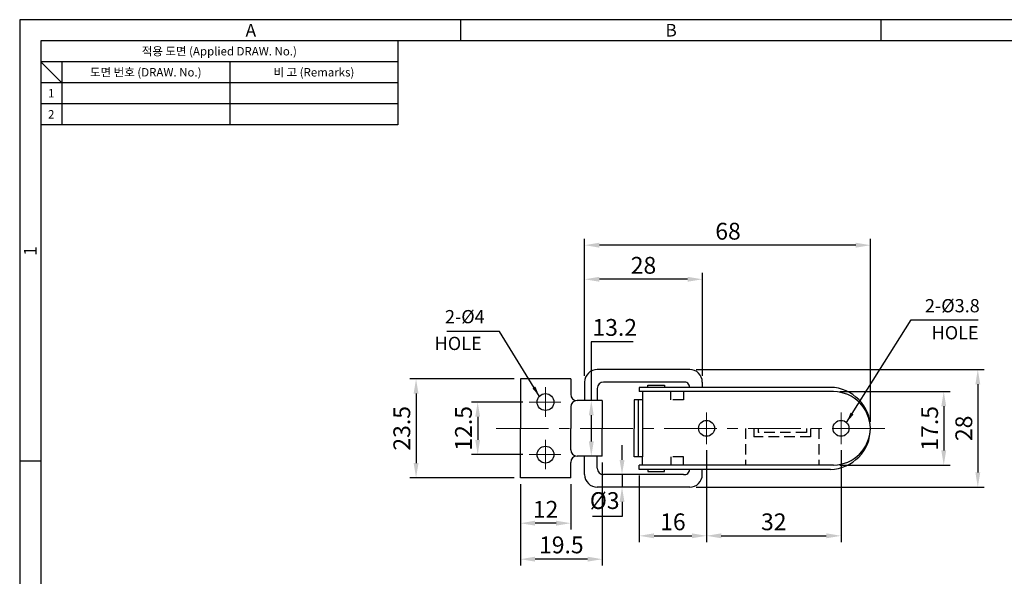
# Model space of a CAD drawing. Extents: x 0 to 367, y 0 to 257.
# Drawn here: x 0 to 234, y 125 to 257 of the extents above; entities that cross this region are included whole.
import ezdxf
from ezdxf.enums import TextEntityAlignment as Align

# ---------------------------------------------------------------- set-up
doc = ezdxf.new("R2010")
doc.units = 0
doc.header["$LTSCALE"] = 10
doc.header["$MEASUREMENT"] = 0
doc.linetypes.add('CENTER', pattern=[2, 1.25, -0.25, 0.25, -0.25])
doc.linetypes.add('HIDDEN', pattern=[0.375, 0.25, -0.125])
doc.layers.get('0').update_dxf_attribs({"linetype": 'CONTINUOUS'})
doc.layers.get('Defpoints').update_dxf_attribs({"linetype": 'CONTINUOUS'})
doc.layers.add('가는선', color=7, linetype='CONTINUOUS')
for name, color, linetype, lineweight in [('외형선', 3, 'CONTINUOUS', 30), ('중심선', 1, 'CENTER', 18), ('치수선', 1, 'CONTINUOUS', 18)]:
    doc.layers.add(name, color=color, linetype=linetype, lineweight=lineweight)
doc.styles.get("Standard").update_dxf_attribs({"font": 'BareunDotum1.ttf', "width": 0.8})
doc.styles.add('style1', font='gulim.ttc')
doc.dimstyles.new('ISO-25', dxfattribs={"dimtxt": 2.5, "dimasz": 2.5, "dimexe": 1, "dimexo": 1, "dimgap": 0.8, "dimtad": 1, "dimdsep": 46, "dimtxsty": 'Standard', "dimcen": 2.5, "dimclrd": 6, "dimclre": 6, "dimazin": 2, "dimtfac": 1, "dimtmove": 0, "dimatfit": 3, "dimfxl": 1, "dimarcsym": 0})
doc.dimstyles.get("Standard").update_dxf_attribs({"dimtxt": 2.5, "dimasz": 2.5, "dimexe": 1, "dimexo": 1, "dimgap": 0.8, "dimtad": 1, "dimtoh": 1, "dimdec": 4, "dimdsep": 46, "dimtxsty": 'Standard', "dimcen": 0, "dimclrd": 6, "dimclre": 6, "dimazin": 2, "dimtfac": 1, "dimtdec": 4, "dimtmove": 0, "dimatfit": 3, "dimfxl": 1, "dimtolj": 1, "dimtzin": 0, "dimarcsym": 0})

# ---------------------------------------------------------------- blocks, each defined once
blk = doc.blocks.new('*D20')
at = {"color": 6, "lineweight": -2}
for p, q in [((119.72, 166.07), (107.48, 166.07)), ((108.98, 162.57), (108.98, 157.07)), ((119.72, 153.57), (107.48, 153.57))]:
    blk.add_line(p, q, dxfattribs=at)
at = {"color": 6}
for points in [[(109.56, 162.57), (108.4, 162.57), (108.98, 166.07)], [(108.4, 157.07), (109.56, 157.07), (108.98, 153.57)]]:
    blk.add_solid(points, dxfattribs=at)
at = {"layer": 'Defpoints', "color": 0}
for p in [(121.22, 166.07), (108.98, 153.57), (121.22, 153.57)]:
    blk.add_point(p, dxfattribs=at)
at = {"color": 0, "insert": (105.59, 159.82), "char_height": 4, "attachment_point": 5, "rotation": 90}
blk.add_mtext('\\A1;12.5', dxfattribs=at)
blk = doc.blocks.new('_DotSmall')
at = {"color": 0, "linetype": 'ByBlock', "const_width": 0.5}
blk.add_lwpolyline([(-0.0625, 0, 1), (0.0625, 0, 1)], format="xyb", close=True, dxfattribs=at)
blk = doc.blocks.new('*D21')
at = {"color": 6, "lineweight": -2}
for p, q in [((117.63, 171.57), (92.81, 171.57)), ((94.31, 168.07), (94.31, 151.57)), ((117.63, 148.07), (92.81, 148.07))]:
    blk.add_line(p, q, dxfattribs=at)
at = {"color": 6}
for points in [[(94.9, 168.07), (93.73, 168.07), (94.31, 171.57)], [(93.73, 151.57), (94.9, 151.57), (94.31, 148.07)]]:
    blk.add_solid(points, dxfattribs=at)
at = {"layer": 'Defpoints', "color": 0}
for p in [(119.13, 171.57), (94.31, 148.07), (119.13, 148.07)]:
    blk.add_point(p, dxfattribs=at)
at = {"color": 0, "insert": (90.92, 159.82), "char_height": 4, "attachment_point": 5, "rotation": 90}
blk.add_mtext('\\A1;23.5', dxfattribs=at)
blk = doc.blocks.new('*D22')
at = {"color": 6, "lineweight": -2}
for p, q in [((119.13, 146.57), (119.13, 135.76)), ((131.13, 146.57), (131.13, 135.76)), ((127.63, 137.26), (122.63, 137.26))]:
    blk.add_line(p, q, dxfattribs=at)
at = {"color": 6}
for points in [[(122.63, 137.85), (122.63, 136.68), (119.13, 137.26)], [(127.63, 136.68), (127.63, 137.85), (131.13, 137.26)]]:
    blk.add_solid(points, dxfattribs=at)
at = {"layer": 'Defpoints', "color": 0}
for p in [(119.13, 148.07), (131.13, 148.07), (119.13, 137.26)]:
    blk.add_point(p, dxfattribs=at)
at = {"color": 0, "insert": (125.13, 140.56), "char_height": 4, "attachment_point": 5}
blk.add_mtext('\\A1;12', dxfattribs=at)
blk = doc.blocks.new('*D23')
at = {"color": 6, "lineweight": -2}
for p, q in [((138.63, 151.72), (138.63, 127.2)), ((119.13, 146.57), (119.13, 127.2)), ((135.13, 128.7), (122.63, 128.7))]:
    blk.add_line(p, q, dxfattribs=at)
at = {"color": 6}
for points in [[(122.63, 129.29), (122.63, 128.12), (119.13, 128.7)], [(135.13, 128.12), (135.13, 129.29), (138.63, 128.7)]]:
    blk.add_solid(points, dxfattribs=at)
at = {"layer": 'Defpoints', "color": 0}
for p in [(138.63, 153.22), (119.13, 148.07), (119.13, 128.7)]:
    blk.add_point(p, dxfattribs=at)
at = {"color": 0, "insert": (128.88, 132.1), "char_height": 4, "attachment_point": 5}
blk.add_mtext('\\A1;19.5', dxfattribs=at)
blk = doc.blocks.new('*D24')
at = {"color": 6, "lineweight": -2}
for p, q in [((145.95, 180.42), (136.01, 180.42)), ((136.01, 180.42), (136.01, 166.42)), ((137.13, 166.42), (134.51, 166.42)), ((136.01, 162.92), (136.01, 156.72)), ((137.13, 153.22), (134.51, 153.22))]:
    blk.add_line(p, q, dxfattribs=at)
at = {"color": 6}
for points in [[(136.59, 162.92), (135.42, 162.92), (136.01, 166.42)], [(135.42, 156.72), (136.59, 156.72), (136.01, 153.22)]]:
    blk.add_solid(points, dxfattribs=at)
at = {"layer": 'Defpoints', "color": 0}
for p in [(138.63, 166.42), (136.01, 153.22), (138.63, 153.22)]:
    blk.add_point(p, dxfattribs=at)
at = {"color": 0, "insert": (141.58, 183.82), "char_height": 4, "attachment_point": 5}
blk.add_mtext('\\A1;13.2', dxfattribs=at)
blk = doc.blocks.new('*D25')
at = {"color": 6, "lineweight": -2}
for p, q in [((134.43, 172.32), (134.43, 196.77)), ((158.93, 195.27), (137.93, 195.27)), ((162.43, 172.32), (162.43, 196.77))]:
    blk.add_line(p, q, dxfattribs=at)
at = {"color": 6}
for points in [[(137.93, 195.85), (137.93, 194.68), (134.43, 195.27)], [(158.93, 194.68), (158.93, 195.85), (162.43, 195.27)]]:
    blk.add_solid(points, dxfattribs=at)
at = {"layer": 'Defpoints', "color": 0}
for p in [(134.43, 195.27), (134.43, 170.82), (162.43, 170.82)]:
    blk.add_point(p, dxfattribs=at)
at = {"color": 0, "insert": (148.43, 198.59), "char_height": 4, "attachment_point": 5}
blk.add_mtext('\\A1;28', dxfattribs=at)
blk = doc.blocks.new('*D26')
at = {"color": 6, "lineweight": -2}
for p, q in [((134.43, 196.77), (134.43, 204.88)), ((202.43, 161.36), (202.43, 204.88)), ((198.93, 203.38), (137.93, 203.38))]:
    blk.add_line(p, q, dxfattribs=at)
at = {"color": 6}
for points in [[(137.93, 203.96), (137.93, 202.79), (134.43, 203.38)], [(198.93, 202.79), (198.93, 203.96), (202.43, 203.38)]]:
    blk.add_solid(points, dxfattribs=at)
at = {"layer": 'Defpoints', "color": 0}
for p in [(134.43, 203.38), (134.43, 195.27), (202.43, 159.86)]:
    blk.add_point(p, dxfattribs=at)
at = {"color": 0, "insert": (168.54, 206.7), "char_height": 4, "attachment_point": 5}
blk.add_mtext('\\A1;68', dxfattribs=at)
blk = doc.blocks.new('*D27')
at = {"color": 6, "lineweight": -2}
for p, q in [((160.93, 173.82), (229.48, 173.82)), ((227.98, 170.32), (227.98, 149.32)), ((160.93, 145.82), (229.48, 145.82))]:
    blk.add_line(p, q, dxfattribs=at)
at = {"color": 6}
for points in [[(228.56, 170.32), (227.4, 170.32), (227.98, 173.82)], [(227.4, 149.32), (228.56, 149.32), (227.98, 145.82)]]:
    blk.add_solid(points, dxfattribs=at)
at = {"layer": 'Defpoints', "color": 0}
for p in [(159.43, 173.82), (159.43, 145.82), (227.98, 145.82)]:
    blk.add_point(p, dxfattribs=at)
at = {"color": 0, "insert": (224.65, 159.82), "char_height": 4, "attachment_point": 5, "rotation": 90}
blk.add_mtext('\\A1;28', dxfattribs=at)
blk = doc.blocks.new('*D28')
at = {"color": 6, "lineweight": -2}
for p, q in [((195.18, 168.57), (221.37, 168.57)), ((219.87, 165.07), (219.87, 154.57)), ((195.18, 151.07), (221.37, 151.07))]:
    blk.add_line(p, q, dxfattribs=at)
at = {"color": 6}
for points in [[(220.45, 165.07), (219.29, 165.07), (219.87, 168.57)], [(219.29, 154.57), (220.45, 154.57), (219.87, 151.07)]]:
    blk.add_solid(points, dxfattribs=at)
at = {"layer": 'Defpoints', "color": 0}
for p in [(193.68, 168.57), (193.68, 151.07), (219.87, 151.07)]:
    blk.add_point(p, dxfattribs=at)
at = {"color": 0, "insert": (216.51, 159.82), "char_height": 4, "attachment_point": 5, "rotation": 90}
blk.add_mtext('\\A1;17.5', dxfattribs=at)
blk = doc.blocks.new('*D29')
at = {"color": 6, "lineweight": -2}
for p, q in [((163.43, 154.6), (163.43, 132.76)), ((147.43, 148.57), (147.43, 132.76)), ((150.93, 134.26), (159.93, 134.26))]:
    blk.add_line(p, q, dxfattribs=at)
at = {"color": 6}
for points in [[(150.93, 134.85), (150.93, 133.68), (147.43, 134.26)], [(159.93, 133.68), (159.93, 134.85), (163.43, 134.26)]]:
    blk.add_solid(points, dxfattribs=at)
at = {"layer": 'Defpoints', "color": 0}
for p in [(163.43, 156.1), (147.43, 150.07), (163.43, 134.26)]:
    blk.add_point(p, dxfattribs=at)
at = {"color": 0, "insert": (155.43, 137.59), "char_height": 4, "attachment_point": 5}
blk.add_mtext('\\A1;16', dxfattribs=at)
blk = doc.blocks.new('*D30')
at = {"color": 6, "lineweight": -2}
for p, q in [((195.43, 154.6), (195.43, 132.76)), ((163.43, 135.76), (163.43, 135.76)), ((166.93, 134.26), (191.93, 134.26))]:
    blk.add_line(p, q, dxfattribs=at)
at = {"color": 6}
for points in [[(166.93, 134.85), (166.93, 133.68), (163.43, 134.26)], [(191.93, 133.68), (191.93, 134.85), (195.43, 134.26)]]:
    blk.add_solid(points, dxfattribs=at)
at = {"layer": 'Defpoints', "color": 0}
for p in [(195.43, 156.1), (163.43, 134.26), (195.43, 134.26)]:
    blk.add_point(p, dxfattribs=at)
at = {"color": 0, "insert": (179.43, 137.59), "char_height": 4, "attachment_point": 5}
blk.add_mtext('\\A1;32', dxfattribs=at)
blk = doc.blocks.new('*D38')
at = {"color": 6, "lineweight": -2}
for p, q in [((143.32, 152.32), (143.32, 155.82)), ((141.82, 148.82), (141.82, 148.82)), ((143.32, 148.82), (143.32, 145.82)), ((141.82, 145.82), (141.82, 145.82)), ((143.32, 142.32), (143.32, 138.82)), ((143.32, 138.82), (136.26, 138.82))]:
    blk.add_line(p, q, dxfattribs=at)
at = {"color": 6}
for points in [[(142.74, 152.32), (143.91, 152.32), (143.32, 148.82)], [(143.91, 142.32), (142.74, 142.32), (143.32, 145.82)]]:
    blk.add_solid(points, dxfattribs=at)
at = {"layer": 'Defpoints', "color": 0}
for p in [(143.32, 148.82), (143.32, 145.82), (143.32, 145.82)]:
    blk.add_point(p, dxfattribs=at)
at = {"color": 0, "insert": (139.19, 142.64), "char_height": 4, "attachment_point": 5}
blk.add_mtext('\\A1;%%C3', dxfattribs=at)

msp = doc.modelspace()

# ---------------------------------------------------------------- linework, layer by layer
at = {"color": 3}
for p, q in [((367, 257), (0, 257)), ((0, 257), (0, 0)), ((105, 252), (105, 257)), ((205, 252), (205, 257)), ((362, 252), (5, 252)), ((5, 252), (5, 5)), ((90, 252), (90, 232)), ((90, 247), (5, 247)), ((10, 242), (5, 247)), ((10, 247), (10, 232)), ((90, 242), (5, 242)), ((90, 232), (5, 232)), ((5, 152), (0, 152))]:
    msp.add_line(p, q, dxfattribs=at)
at = {"color": 5}
for p, q in [((50, 247), (50, 232)), ((90, 237), (5, 237))]:
    msp.add_line(p, q, dxfattribs=at)
at = {"layer": '가는선', "color": 2, "linetype": 'HIDDEN'}
for p, q in [((154.925, 166.571), (154.925, 168.571)), ((157.925, 166.571), (154.925, 166.571)), ((157.925, 168.571), (157.925, 166.571)), ((172.675, 159.82), (172.675, 151.07)), ((174.675, 159.82), (174.675, 157.821)), ((175.675, 159.82), (175.675, 158.821)), ((187.175, 159.82), (187.175, 158.821)), ((188.175, 159.82), (188.175, 157.821)), ((190.175, 159.82), (190.175, 151.07)), ((188.175, 157.821), (174.675, 157.821)), ((187.175, 158.821), (175.675, 158.821)), ((154.925, 153.07), (154.925, 151.07)), ((157.925, 153.07), (154.925, 153.07)), ((157.925, 151.07), (157.925, 153.07))]:
    msp.add_line(p, q, dxfattribs=at)
at = {"layer": '외형선', "color": 7}
for p, q in [((159.425, 173.821), (137.425, 173.821)), ((119.125, 171.571), (119.125, 159.821)), ((131.125, 171.571), (119.125, 171.571)), ((131.125, 171.571), (131.125, 167.921)), ((134.425, 170.821), (134.425, 166.421)), ((137.425, 169.321), (137.425, 166.421)), ((157.925, 170.821), (138.925, 170.821)), ((147.425, 169.571), (147.425, 168.571)), ((192.915, 169.571), (147.425, 169.571)), ((149.448, 169.571), (149.448, 170.071)), ((149.448, 170.071), (153.448, 170.071)), ((153.448, 170.071), (153.448, 169.571)), ((162.425, 170.821), (162.425, 169.571)), ((138.625, 166.421), (132.625, 166.421)), ((138.625, 166.421), (138.625, 159.821)), ((148.175, 166.571), (146.175, 166.571)), ((146.175, 166.571), (146.175, 159.821)), ((147.175, 166.571), (147.175, 153.07)), ((193.675, 168.571), (147.425, 168.571)), ((148.175, 168.571), (148.175, 166.571)), ((148.175, 166.571), (148.175, 153.07)), ((131.125, 164.921), (131.125, 159.821)), ((119.125, 148.071), (119.125, 159.821)), ((131.125, 154.721), (131.125, 159.821)), ((138.625, 153.221), (138.625, 159.821)), ((146.175, 153.07), (146.175, 159.821)), ((138.625, 153.221), (132.625, 153.221)), ((134.425, 148.821), (134.425, 153.221)), ((137.425, 150.321), (137.425, 153.221)), ((148.175, 153.07), (146.175, 153.07)), ((148.175, 151.07), (148.175, 153.07)), ((131.125, 148.071), (131.125, 151.721)), ((193.675, 151.07), (147.425, 151.07)), ((147.425, 150.07), (147.425, 151.07)), ((192.915, 150.07), (147.425, 150.07)), ((149.448, 150.07), (149.448, 149.57)), ((153.448, 149.57), (153.448, 150.07)), ((162.425, 148.821), (162.425, 150.07)), ((131.125, 148.071), (119.125, 148.071)), ((157.925, 148.821), (138.925, 148.821)), ((149.448, 149.57), (153.448, 149.57)), ((159.425, 145.821), (137.425, 145.821))]:
    msp.add_line(p, q, dxfattribs=at)
for centre, radius in [((125.125, 166.071), 2), ((163.425, 159.821), 1.9), ((195.425, 159.821), 1.9), ((125.125, 153.571), 2)]:
    msp.add_circle(centre, radius, dxfattribs=at)
for centre, radius, start, end in [((137.425, 170.821), 3, 90, 180), ((159.425, 170.821), 3, 360, 90), ((138.925, 169.321), 1.5, 90, 180), ((158.114, 169.523), 1.312, 1.6535, 98.28598), ((192.708, 159.856), 9.717, 359.79136, 88.77721), ((132.625, 167.921), 1.5, 180, 270), ((132.625, 164.921), 1.5, 90, 180), ((193.466, 159.615), 8.959, 1.31658, 88.65799), ((192.708, 159.785), 9.717, 271.22279, 0.20864), ((193.466, 160.026), 8.959, 271.34201, 358.68342), ((132.625, 154.721), 1.5, 180, 270), ((132.625, 151.721), 1.5, 90, 180), ((138.925, 150.321), 1.5, 180, 270), ((158.114, 150.118), 1.312, 261.71402, 358.3465), ((137.425, 148.821), 3, 180, 270), ((159.425, 148.821), 3, 270, 0)]:
    msp.add_arc(centre, radius, start, end, dxfattribs=at)
at = {"layer": '중심선', "color": 1}
for p, q in [((125.125, 169.589), (125.125, 162.586)), ((121.223, 166.071), (128.759, 166.071)), ((163.425, 163.579), (163.425, 156.096)), ((195.425, 163.579), (195.425, 156.096)), ((205.853, 159.82), (113.077, 159.82)), ((125.125, 157.089), (125.125, 150.086)), ((121.223, 153.571), (128.759, 153.571))]:
    msp.add_line(p, q, dxfattribs=at)

# ---------------------------------------------------------------- texts
at = {"color": 3, "style": 'style1'}
for s, height, p in [('A', 3, (55, 254.5)), ('B', 3, (155, 254.5)), ('적용 도면 (Applied DRAW. No.)', 2, (47.5, 249.5)), ('도면 번호 (DRAW. No.)', 2, (30, 244.5)), ('비 고 (Remarks)', 2, (70, 244.5)), ('1', 2, (7.5, 239.5)), ('2', 2, (7.5, 234.5))]:
    msp.add_text(s, height=height, dxfattribs=at).set_placement(p, align=Align.MIDDLE_CENTER)
msp.add_text('1', height=3, rotation=90, dxfattribs=at).set_placement((2.5, 202), align=Align.MIDDLE_CENTER)
for p in [(216.992, 180.981), (98.74, 178.438)]:
    msp.add_text('HOLE', height=3.15).set_placement(p)
at = {"char_height": 3.15}
for s, insert, attachment_point in [('2-%%C3.8', (215.402, 186.427), 7), ('2-%%c4', (110.645, 183.822), 9)]:
    msp.add_mtext(s, dxfattribs=dict(at, insert=insert, attachment_point=attachment_point))

# ---------------------------------------------------------------- dimensions: what is measured, and where the dimension line sits
at = {"color": 7}
dim = msp.add_linear_dim(base=(134.425, 203.376), p1=(202.425, 159.856), p2=(134.425, 195.265), dimstyle='Standard', override={"dimtxt": 4, "dimasz": 3.5, "dimexe": 1.5, "dimexo": 1.5, "dimgap": 1.2, "dimdec": 2, "dimblk1": 'DotSmall', "dimtdec": 2, "dimtfill": 0}, dxfattribs=at)
dim.commit()
dim.dimension.update_dxf_attribs({"geometry": '*D26', "text_midpoint": (168.542, 203.376), "dimtype": 160})
for base, p1, p2, picture, middle in [((134.425, 195.265), (162.425, 170.821), (134.425, 170.821), '*D25', (148.425, 198.593)), ((163.425, 134.262), (147.425, 150.07), (163.425, 156.096), '*D29', (155.425, 137.59)), ((195.425, 134.262), (163.425, 134.262), (195.425, 156.096), '*D30', (179.425, 137.59)), ((119.125, 128.704), (138.625, 153.221), (119.125, 148.071), '*D23', (128.875, 132.097)), ((119.125, 137.263), (131.125, 148.071), (119.125, 148.071), '*D22', (125.125, 140.557))]:
    dim = msp.add_linear_dim(base=base, p1=p1, p2=p2, dimstyle='Standard', override={"dimtxt": 4, "dimasz": 3.5, "dimexe": 1.5, "dimexo": 1.5, "dimgap": 1.2, "dimdec": 2, "dimblk1": 'DotSmall', "dimtdec": 2, "dimtfill": 0}, dxfattribs=at)
    dim.commit()
    dim.dimension.update_dxf_attribs({"geometry": picture, "text_midpoint": middle})
dim = msp.add_linear_dim(base=(136.006, 153.221), p1=(138.625, 166.421), p2=(138.625, 153.221), angle=90, dimstyle='Standard', override={"dimtxt": 4, "dimasz": 3.5, "dimexe": 1.5, "dimexo": 1.5, "dimgap": 1.2, "dimdec": 2, "dimblk1": 'DotSmall', "dimtdec": 2, "dimtfill": 0}, dxfattribs=at)
dim.commit()
dim.dimension.update_dxf_attribs({"geometry": '*D24', "text_midpoint": (141.58, 180.423), "dimtype": 160})
for base, p1, p2, picture, middle in [((227.979, 145.821), (159.425, 173.821), (159.425, 145.821), '*D27', (224.651, 159.821)), ((94.314, 148.071), (119.125, 171.571), (119.125, 148.071), '*D21', (90.922, 159.821)), ((219.869, 151.07), (193.675, 168.571), (193.675, 151.07), '*D28', (216.513, 159.821)), ((108.98, 153.571), (121.223, 166.071), (121.223, 153.571), '*D20', (105.588, 159.821))]:
    dim = msp.add_linear_dim(base=base, p1=p1, p2=p2, angle=90, dimstyle='Standard', override={"dimtxt": 4, "dimasz": 3.5, "dimexe": 1.5, "dimexo": 1.5, "dimgap": 1.2, "dimdec": 2, "dimblk1": 'DotSmall', "dimtdec": 2, "dimtfill": 0}, dxfattribs=at)
    dim.commit()
    dim.dimension.update_dxf_attribs({"geometry": picture, "text_midpoint": middle})
dim = msp.add_linear_dim(base=(143.322, 145.821), p1=(143.322, 148.821), p2=(143.322, 145.821), angle=90, text='%%C<>', dimstyle='Standard', override={"dimtxt": 4, "dimasz": 3.5, "dimexe": 1.5, "dimexo": 1.5, "dimgap": 1.2, "dimdec": 2, "dimblk1": 'DotSmall', "dimtdec": 2, "dimtfill": 0}, dxfattribs=at)
dim.commit()
dim.dimension.update_dxf_attribs({"geometry": '*D38', "text_midpoint": (139.191, 142.637)})

# ---------------------------------------------------------------- leaders
at = {"color": 7, "annotation_type": 0, "has_hookline": 1, "hookline_direction": 0, "text_width": 12.633}
msp.add_leader([(196.721, 161.21), (212.102, 185.627), (214.602, 185.627)], dimstyle='Standard', dxfattribs=at)
at = {"layer": '치수선', "color": 7, "annotation_type": 0, "has_hookline": 1, "hookline_direction": 1, "text_width": 8.988}
msp.add_leader([(123.659, 167.431), (114.145, 182.822), (111.645, 182.822)], dimstyle='ISO-25', override={"dimgap": 1, "dimtad": 1}, dxfattribs=at)

doc.saveas('drawing.dxf')
